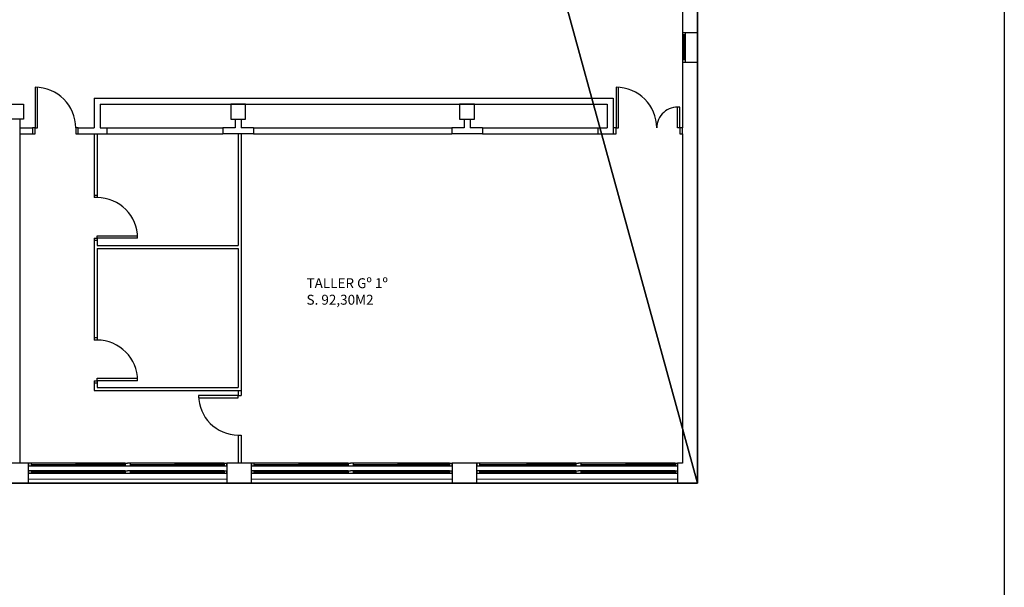
# Model space of a CAD drawing. Units: inches. Extents: x -339 to 402, y -180 to 163.
# Drawn here: x 62 to 82, y -2 to 10 of the extents above; entities that cross this region are included whole.
import ezdxf

# ---------------------------------------------------------------- set-up
doc = ezdxf.new("R2010")
doc.units = ezdxf.units.IN
doc.header["$MEASUREMENT"] = 0
for name, color, linetype in [('AREAS', 7, 'Continuous'), ('AREAS-P', 7, 'Continuous'), ('AREAS-R', 7, 'Continuous'), ('CARPINTERIA', 3, 'Continuous'), ('MUROS', 2, 'Continuous'), ('TEXTO', 1, 'Continuous')]:
    doc.layers.add(name, color=color, linetype=linetype)
doc.layers.add('POLILÍNEAS', color=6, linetype='Continuous', lineweight=0, plot=False)
doc.layers.add('PROYECTADO', color=1, linetype='Continuous', lineweight=0)
doc.styles.get("Standard").update_dxf_attribs({"font": 'GOTHIC.TTF'})

# ---------------------------------------------------------------- blocks, each defined once
blk = doc.blocks.new('Proxy_595F3652_4')
at = {"layer": 'AREAS-R'}
mesh = blk.add_polyface(dxfattribs=at)
corners = [(2480.468, -347.457), (2449.568, -355.907), (2449.568, -354.207), (2480.468, -347.457), (2448.468, -363.857), (2449.568, -355.907), (2449.568, -354.207), (2480.468, -346.657), (2480.468, -347.457), (2449.568, -354.207), (2480.568, -346.257), (2480.468, -346.657), (2449.568, -354.207), (2448.468, -354.207), (2480.568, -346.257), (2448.468, -363.857), (2448.468, -355.907), (2449.568, -355.907), (2480.468, -347.457), (2484.968, -363.857), (2448.468, -363.857), (2480.468, -347.457), (2484.968, -347.457), (2484.968, -363.857), (2480.568, -346.257), (2480.568, -346.657), (2480.468, -346.657), (2448.468, -354.207), (2448.468, -346.257), (2480.568, -346.257)]
mesh.append_faces([[corners[k] for k in face] for face in [(3, 4, 5, 5), (9, 10, 11, 11)]], dxfattribs={"vtx0": -1, "vtx1": -1, "vtx2": -1, "vtx3": -1})
mesh.append_faces([[corners[k] for k in face] for face in [(0, 1, 2, 2), (6, 7, 8, 8), (18, 19, 20, 20)]], dxfattribs={"vtx0": -1, "vtx2": -1, "vtx3": -1})
mesh.append_faces([[corners[k] for k in face] for face in [(12, 13, 14, 14)]], dxfattribs={"vtx1": -1, "vtx2": -1, "vtx3": -1})
mesh.append_faces([[corners[k] for k in face] for face in [(15, 16, 17, 17), (21, 22, 23, 23), (24, 25, 26, 26), (27, 28, 29, 29)]], dxfattribs={"vtx2": -1, "vtx3": -1})

msp = doc.modelspace()

# ---------------------------------------------------------------- linework, layer by layer
at = {"layer": 'AREAS'}
msp.add_lwpolyline([(39.022, 18.098), (39.022, 10.148), (40.122, 10.148), (40.122, 8.448), (39.022, 8.448), (39.022, 0.498), (75.522, 0.498), (75.522, 16.898), (71.022, 16.898), (71.022, 17.698), (71.122, 17.698), (71.122, 18.098)], close=True, dxfattribs=at)
at = {"layer": 'AREAS-P'}
msp.add_lwpolyline([(39.022, 18.098), (39.022, 10.148), (40.122, 10.148), (40.122, 8.448), (39.022, 8.448), (39.022, 0.498), (75.522, 0.498), (75.522, 16.898), (71.022, 16.898), (71.022, 17.698), (71.122, 17.698), (71.122, 18.098)], close=True, dxfattribs=at)
at = {"layer": 'CARPINTERIA'}
for p, q in [((75.222, 9.598), (75.222, 8.998)), ((75.222, 9.553), (75.272, 9.553)), ((75.247, 9.553), (75.247, 9.048)), ((75.272, 9.598), (75.272, 8.998)), ((75.222, 9.528), (75.247, 9.528)), ((75.222, 9.073), (75.247, 9.073)), ((75.222, 9.048), (75.272, 9.048)), ((62.154, 8.488), (62.154, 7.668)), ((62.204, 7.668), (62.204, 8.486)), ((73.88, 8.488), (73.88, 7.668)), ((73.93, 7.668), (73.93, 8.486)), ((75.12, 7.668), (75.12, 8.088)), ((75.17, 7.668), (75.17, 8.085)), ((62.154, 7.668), (62.104, 7.668)), ((62.104, 7.668), (62.104, 7.548)), ((62.154, 7.668), (62.204, 7.668)), ((62.154, 7.548), (62.154, 7.668)), ((63.024, 7.668), (62.974, 7.668)), ((62.974, 7.668), (62.974, 7.548)), ((63.024, 7.548), (63.024, 7.668)), ((63.599, 7.668), (65.943, 7.668)), ((66.563, 7.668), (70.562, 7.668)), ((71.182, 7.668), (73.515, 7.668)), ((73.88, 7.668), (73.83, 7.668)), ((73.88, 7.668), (73.93, 7.668)), ((73.88, 7.548), (73.88, 7.668)), ((75.22, 7.668), (75.12, 7.668)), ((75.17, 7.668), (75.17, 7.548)), ((75.22, 7.548), (75.22, 7.668)), ((62.104, 7.548), (62.154, 7.548)), ((62.974, 7.548), (63.024, 7.548)), ((63.344, 7.548), (63.344, 6.262)), ((63.404, 7.548), (63.404, 6.312)), ((63.599, 7.548), (65.943, 7.548)), ((66.253, 7.548), (66.253, 5.294)), ((66.313, 7.548), (66.313, 2.368)), ((66.563, 7.548), (70.562, 7.548)), ((71.182, 7.548), (73.515, 7.548)), ((73.83, 7.548), (73.88, 7.548)), ((75.17, 7.548), (75.22, 7.548)), ((63.344, 6.312), (63.404, 6.312)), ((63.404, 6.262), (63.344, 6.262)), ((63.404, 6.312), (63.404, 6.262)), ((63.344, 5.442), (63.344, 3.384)), ((63.344, 5.442), (63.404, 5.442)), ((63.404, 5.392), (63.344, 5.392)), ((63.404, 5.492), (64.223, 5.492)), ((63.404, 5.442), (63.404, 5.492)), ((64.224, 5.442), (63.404, 5.442)), ((63.404, 5.442), (63.404, 5.392)), ((63.404, 5.392), (63.404, 5.294)), ((63.404, 5.294), (66.253, 5.294)), ((63.404, 5.234), (63.404, 3.434)), ((63.404, 5.234), (66.253, 5.234)), ((66.253, 5.234), (66.253, 2.428)), ((63.344, 3.434), (63.404, 3.434)), ((63.404, 3.384), (63.344, 3.384)), ((63.404, 3.434), (63.404, 3.384)), ((63.404, 2.614), (64.223, 2.614)), ((63.404, 2.564), (63.404, 2.614)), ((63.344, 2.564), (63.344, 2.368)), ((63.344, 2.564), (63.404, 2.564)), ((63.404, 2.514), (63.344, 2.514)), ((64.224, 2.564), (63.404, 2.564)), ((63.404, 2.564), (63.404, 2.514)), ((63.404, 2.514), (63.404, 2.428)), ((63.404, 2.428), (66.253, 2.428)), ((63.344, 2.368), (66.313, 2.368)), ((65.453, 2.268), (65.453, 2.218)), ((66.253, 2.268), (65.453, 2.268)), ((65.453, 2.218), (66.253, 2.218)), ((66.253, 2.368), (66.253, 2.268)), ((66.253, 2.218), (66.253, 2.268)), ((66.253, 2.268), (66.313, 2.268)), ((66.313, 2.368), (66.313, 2.268)), ((66.253, 1.468), (66.253, 0.898)), ((66.253, 1.468), (66.313, 1.468)), ((66.313, 1.468), (66.313, 0.898)), ((62.022, 0.898), (62.022, 0.848)), ((63.97, 0.898), (62.022, 0.898)), ((62.022, 0.848), (64.022, 0.848)), ((62.072, 0.898), (62.072, 0.848)), ((62.072, 0.873), (63.97, 0.873)), ((62.097, 0.873), (62.097, 0.848)), ((62.097, 0.86), (62.984, 0.86)), ((62.984, 0.848), (62.984, 0.898)), ((63.009, 0.848), (63.009, 0.898)), ((63.945, 0.885), (63.009, 0.885)), ((63.945, 0.898), (63.945, 0.873)), ((63.97, 0.898), (64.022, 0.898)), ((63.97, 0.898), (63.97, 0.848)), ((65.97, 0.898), (64.022, 0.898)), ((64.022, 0.848), (66.022, 0.848)), ((64.072, 0.898), (64.072, 0.848)), ((64.072, 0.873), (65.97, 0.873)), ((64.097, 0.873), (64.097, 0.848)), ((64.097, 0.86), (64.984, 0.86)), ((64.984, 0.848), (64.984, 0.898)), ((65.009, 0.848), (65.009, 0.898)), ((65.945, 0.885), (65.009, 0.885)), ((65.945, 0.898), (65.945, 0.873)), ((65.97, 0.898), (66.022, 0.898)), ((65.97, 0.898), (65.97, 0.848)), ((66.022, 0.848), (66.022, 0.898)), ((68.47, 0.898), (66.522, 0.898)), ((66.522, 0.898), (66.522, 0.848)), ((66.522, 0.848), (68.522, 0.848)), ((66.572, 0.898), (66.572, 0.848)), ((66.572, 0.873), (68.47, 0.873)), ((66.597, 0.873), (66.597, 0.848)), ((66.597, 0.86), (67.484, 0.86)), ((67.484, 0.848), (67.484, 0.898)), ((67.509, 0.848), (67.509, 0.898)), ((68.445, 0.885), (67.509, 0.885)), ((68.445, 0.898), (68.445, 0.873)), ((68.47, 0.898), (68.47, 0.848)), ((68.47, 0.898), (68.522, 0.898)), ((70.52, 0.898), (68.522, 0.898)), ((68.522, 0.848), (70.572, 0.848)), ((68.572, 0.898), (68.572, 0.848)), ((68.572, 0.873), (70.52, 0.873)), ((68.597, 0.873), (68.597, 0.848)), ((68.597, 0.86), (69.484, 0.86)), ((69.484, 0.848), (69.484, 0.898)), ((69.509, 0.848), (69.509, 0.898)), ((70.495, 0.885), (69.509, 0.885)), ((70.495, 0.898), (70.495, 0.873)), ((70.52, 0.898), (70.572, 0.898)), ((70.52, 0.898), (70.52, 0.848)), ((70.572, 0.848), (70.572, 0.898)), ((71.072, 0.898), (71.072, 0.848)), ((73.07, 0.898), (71.072, 0.898)), ((71.072, 0.848), (73.122, 0.848)), ((71.122, 0.898), (71.122, 0.848)), ((71.122, 0.873), (73.07, 0.873)), ((71.147, 0.873), (71.147, 0.848)), ((71.147, 0.86), (72.084, 0.86)), ((72.084, 0.848), (72.084, 0.898)), ((72.109, 0.848), (72.109, 0.898)), ((73.045, 0.885), (72.109, 0.885)), ((73.045, 0.898), (73.045, 0.873)), ((73.07, 0.898), (73.07, 0.848)), ((73.07, 0.898), (73.122, 0.898)), ((75.07, 0.898), (73.122, 0.898)), ((73.122, 0.848), (75.122, 0.848)), ((73.172, 0.898), (73.172, 0.848)), ((73.172, 0.873), (75.07, 0.873)), ((73.197, 0.873), (73.197, 0.848)), ((73.197, 0.86), (74.084, 0.86)), ((74.084, 0.848), (74.084, 0.898)), ((74.109, 0.848), (74.109, 0.898)), ((75.045, 0.885), (74.109, 0.885)), ((75.045, 0.898), (75.045, 0.873)), ((75.07, 0.898), (75.122, 0.898)), ((75.07, 0.898), (75.07, 0.848)), ((75.122, 0.848), (75.122, 0.898)), ((62.022, 0.748), (62.022, 0.698)), ((63.97, 0.748), (62.022, 0.748)), ((62.022, 0.698), (64.022, 0.698)), ((62.072, 0.748), (62.072, 0.698)), ((62.072, 0.723), (63.97, 0.723)), ((62.097, 0.723), (62.097, 0.698)), ((62.097, 0.71), (62.984, 0.71)), ((62.984, 0.698), (62.984, 0.748)), ((63.009, 0.698), (63.009, 0.748)), ((63.945, 0.735), (63.009, 0.735)), ((63.945, 0.748), (63.945, 0.723)), ((63.97, 0.748), (64.022, 0.748)), ((63.97, 0.748), (63.97, 0.698)), ((65.97, 0.748), (64.022, 0.748)), ((64.022, 0.698), (66.022, 0.698)), ((64.072, 0.748), (64.072, 0.698)), ((64.072, 0.723), (65.97, 0.723)), ((64.097, 0.723), (64.097, 0.698)), ((64.097, 0.71), (64.984, 0.71)), ((64.984, 0.698), (64.984, 0.748)), ((65.009, 0.698), (65.009, 0.748)), ((65.945, 0.735), (65.009, 0.735)), ((65.945, 0.748), (65.945, 0.723)), ((65.97, 0.748), (66.022, 0.748)), ((65.97, 0.748), (65.97, 0.698)), ((66.022, 0.698), (66.022, 0.748)), ((68.47, 0.748), (66.522, 0.748)), ((66.522, 0.748), (66.522, 0.698)), ((66.522, 0.698), (68.522, 0.698)), ((66.572, 0.748), (66.572, 0.698)), ((66.572, 0.723), (68.47, 0.723)), ((66.597, 0.723), (66.597, 0.698)), ((66.597, 0.71), (67.484, 0.71)), ((67.484, 0.698), (67.484, 0.748)), ((67.509, 0.698), (67.509, 0.748)), ((68.445, 0.735), (67.509, 0.735)), ((68.445, 0.748), (68.445, 0.723)), ((68.47, 0.748), (68.47, 0.698)), ((68.47, 0.748), (68.522, 0.748)), ((70.52, 0.748), (68.522, 0.748)), ((68.522, 0.698), (70.572, 0.698)), ((68.572, 0.748), (68.572, 0.698)), ((68.572, 0.723), (70.52, 0.723)), ((68.597, 0.723), (68.597, 0.698)), ((68.597, 0.71), (69.484, 0.71)), ((69.484, 0.698), (69.484, 0.748)), ((69.509, 0.698), (69.509, 0.748)), ((70.495, 0.735), (69.509, 0.735)), ((70.495, 0.748), (70.495, 0.723)), ((70.52, 0.748), (70.572, 0.748)), ((70.52, 0.748), (70.52, 0.698)), ((70.572, 0.698), (70.572, 0.748)), ((71.072, 0.748), (71.072, 0.698)), ((73.07, 0.748), (71.072, 0.748)), ((71.072, 0.698), (73.122, 0.698)), ((71.122, 0.748), (71.122, 0.698)), ((71.122, 0.723), (73.07, 0.723)), ((71.147, 0.723), (71.147, 0.698)), ((71.147, 0.71), (72.084, 0.71)), ((72.084, 0.698), (72.084, 0.748)), ((72.109, 0.698), (72.109, 0.748)), ((73.045, 0.735), (72.109, 0.735)), ((73.045, 0.748), (73.045, 0.723)), ((73.07, 0.748), (73.07, 0.698)), ((73.07, 0.748), (73.122, 0.748)), ((75.07, 0.748), (73.122, 0.748)), ((73.122, 0.698), (75.122, 0.698)), ((73.172, 0.748), (73.172, 0.698)), ((73.172, 0.723), (75.07, 0.723)), ((73.197, 0.723), (73.197, 0.698)), ((73.197, 0.71), (74.084, 0.71)), ((74.084, 0.698), (74.084, 0.748)), ((74.109, 0.698), (74.109, 0.748)), ((75.045, 0.735), (74.109, 0.735)), ((75.045, 0.748), (75.045, 0.723)), ((75.07, 0.748), (75.122, 0.748)), ((75.07, 0.748), (75.07, 0.698)), ((75.122, 0.698), (75.122, 0.748))]:
    msp.add_line(p, q, dxfattribs=at)
for centre, radius, start, end in [((62.154, 7.668), 0.82, 0, 90), ((73.88, 7.668), 0.82, 0, 90), ((75.12, 7.668), 0.42, 83.1629, 180), ((63.404, 5.442), 0.82, 0, 90), ((63.404, 2.564), 0.82, 0, 90), ((66.253, 2.268), 0.8, 180, 270)]:
    msp.add_arc(centre, radius, start, end, dxfattribs=at)
at = {"layer": 'MUROS'}
for p, q in [((75.522, 9.598), (75.522, 16.898)), ((75.222, 10.328), (75.222, 9.598)), ((75.222, 9.598), (75.522, 9.598)), ((75.222, 8.998), (75.222, 7.668)), ((75.222, 8.998), (75.522, 8.998)), ((75.522, 8.998), (75.522, 0.498)), ((63.344, 8.268), (73.822, 8.268)), ((63.344, 8.268), (63.344, 7.668)), ((73.822, 8.268), (73.822, 7.668)), ((63.464, 8.148), (73.702, 8.148)), ((63.464, 8.148), (63.464, 7.668)), ((73.702, 8.148), (73.702, 7.668)), ((61.844, 7.848), (61.844, 0.898)), ((66.193, 7.848), (66.193, 7.668)), ((66.313, 7.848), (66.313, 7.668)), ((70.812, 7.848), (70.812, 7.668)), ((70.932, 7.848), (70.932, 7.668)), ((61.844, 7.668), (62.104, 7.668)), ((63.024, 7.668), (63.344, 7.668)), ((63.464, 7.668), (63.599, 7.668)), ((63.599, 7.668), (63.599, 7.548)), ((66.193, 7.668), (65.943, 7.668)), ((65.943, 7.668), (65.943, 7.548)), ((66.563, 7.668), (66.313, 7.668)), ((66.563, 7.668), (66.563, 7.548)), ((70.812, 7.668), (70.562, 7.668)), ((70.562, 7.668), (70.562, 7.548)), ((71.182, 7.668), (70.932, 7.668)), ((71.182, 7.668), (71.182, 7.548)), ((73.515, 7.668), (73.702, 7.668)), ((73.515, 7.668), (73.515, 7.548)), ((73.822, 7.668), (73.83, 7.668)), ((73.83, 7.548), (73.83, 7.668)), ((75.22, 7.668), (75.222, 7.668)), ((75.22, 7.548), (75.22, 7.668)), ((61.844, 7.548), (62.104, 7.548)), ((63.024, 7.548), (63.599, 7.548)), ((66.563, 7.548), (65.943, 7.548)), ((71.182, 7.548), (70.562, 7.548)), ((73.515, 7.548), (73.83, 7.548)), ((75.22, 7.548), (75.222, 7.548)), ((75.222, 7.548), (75.222, 0.898)), ((66.522, 0.498), (66.522, 0.898)), ((75.122, 0.898), (75.122, 0.498)), ((75.222, 0.898), (75.122, 0.898)), ((71.022, 0.498), (71.022, 0.497)), ((75.122, 0.498), (75.522, 0.498))]:
    msp.add_line(p, q, dxfattribs=at)
for points in [[(-6.197, 23.815), (81.716, 23.815), (81.716, -27.029), (-6.197, -27.029)], [(61.919, 7.848), (61.619, 7.848), (61.619, 8.148), (61.919, 8.148)], [(66.103, 7.848), (66.403, 7.848), (66.403, 8.148), (66.103, 8.148)], [(70.722, 7.848), (71.022, 7.848), (71.022, 8.148), (70.722, 8.148)], [(61.522, 0.498), (62.022, 0.498), (62.022, 0.898), (61.522, 0.898)], [(66.022, 0.498), (66.522, 0.498), (66.522, 0.898), (66.022, 0.898)], [(70.572, 0.498), (71.072, 0.498), (71.072, 0.898), (70.572, 0.898)]]:
    msp.add_lwpolyline(points, close=True, dxfattribs=at)
at = {"layer": 'POLILÍNEAS'}
for points in [[(39.022, 0.498), (39.022, 8.448), (40.122, 8.448), (40.122, 10.148), (39.022, 10.148), (39.022, 18.098), (71.122, 18.098), (71.022, 17.698), (71.022, 16.898), (75.522, 16.898), (75.522, 0.498)], [(39.322, 17.698), (70.722, 17.698), (70.722, 16.6), (75.222, 16.598), (75.222, 0.898), (39.322, 0.898), (39.322, 8.148), (40.422, 8.148), (40.422, 10.448), (39.322, 10.448)]]:
    msp.add_lwpolyline(points, close=True, dxfattribs=at)
at = {"layer": 'PROYECTADO'}
for p, q in [((75.522, 9.598), (75.522, 8.998)), ((62.022, 0.578), (66.022, 0.578)), ((66.522, 0.578), (70.572, 0.578)), ((71.072, 0.578), (75.122, 0.578))]:
    msp.add_line(p, q, dxfattribs=at)

# ---------------------------------------------------------------- block references
at = {"layer": 'AREAS-R'}
msp.add_blockref('Proxy_595F3652_4', (-2409.445, 364.355), dxfattribs=at)

# ---------------------------------------------------------------- texts
at = {"layer": 'TEXTO'}
for s, p in [('TALLER Gº 1º', (67.632, 4.433)), ('S. 92,30M2', (67.632, 4.099))]:
    msp.add_text(s, height=0.2, dxfattribs=at).set_placement(p)

doc.saveas('drawing.dxf')
